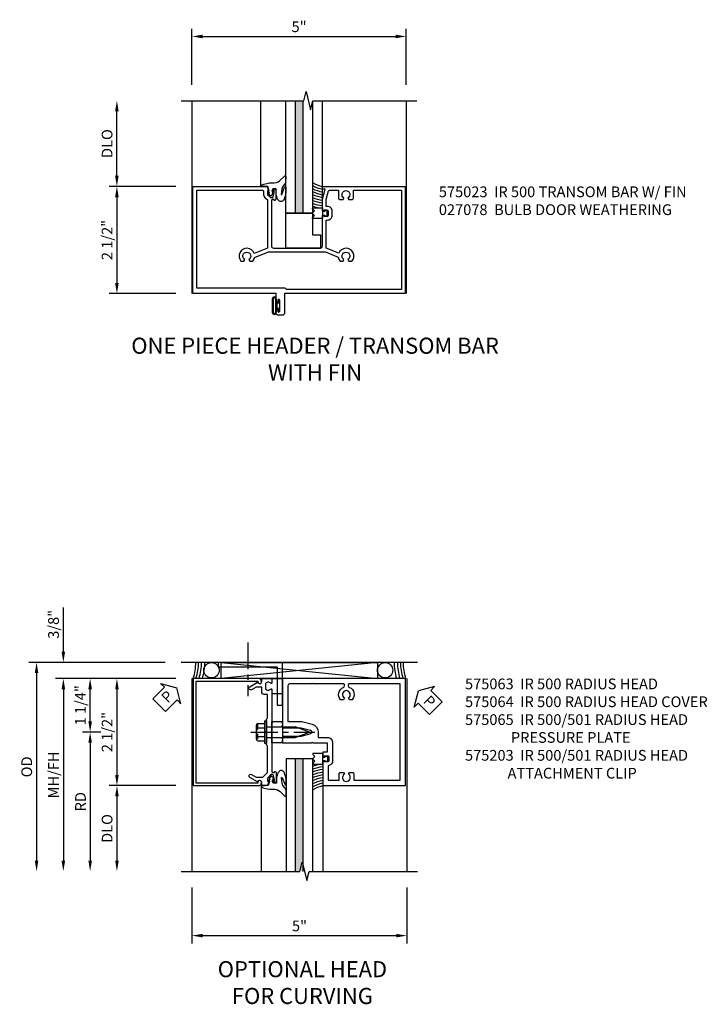
# Model space of a CAD drawing. Extents: x 0 to 87.4, y 0 to 55.7.
# Drawn here: x 38.3 to 54.3, y 29.6 to 52.6 of the extents above; entities that cross this region are included whole.
import ezdxf

# ---------------------------------------------------------------- set-up
doc = ezdxf.new("R2010")
doc.units = 0
doc.header["$LTSCALE"] = 0.5
doc.header["$MEASUREMENT"] = 0
doc.linetypes.add('CENTER', pattern=[2, 1.25, -0.25, 0.25, -0.25])
doc.linetypes.add('HIDDEN', pattern=[0.375, 0.25, -0.125])
doc.layers.get('0').update_dxf_attribs({"color": 4, "linetype": 'CONTINUOUS'})
for name, color, linetype in [('CENTER', 1, 'CENTER'), ('DIME', 2, 'CONTINUOUS'), ('HIDDEN', 3, 'HIDDEN'), ('PARTSLIST', 3, 'CONTINUOUS'), ('TEXT', 3, 'CONTINUOUS')]:
    doc.layers.add(name, color=color, linetype=linetype)
doc.styles.get("Standard").update_dxf_attribs({"font": 'arial.ttf'})
doc.dimstyles.new('EXT_ON-OFF', dxfattribs={"dimscale": 2, "dimtxt": 0.125, "dimasz": 0.125, "dimexe": 0.09, "dimexo": 0.1875, "dimgap": 0.05, "dimtad": 3, "dimdec": 5, "dimzin": 3, "dimdsep": 46, "dimlunit": 5, "dimtxsty": 'Standard', "dimcen": 0, "dimse2": 1, "dimazin": 0, "dimtfac": 1, "dimtdec": 5, "dimtofl": 0, "dimtmove": 0, "dimatfit": 0, "dimfxl": 1, "dimfrac": 2, "dimtolj": 1, "dimtzin": 3, "dimarcsym": 0})
doc.dimstyles.new('EXT_ON-ON', dxfattribs={"dimscale": 2, "dimtxt": 0.125, "dimasz": 0.125, "dimexe": 0.09, "dimexo": 0.1875, "dimgap": 0.05, "dimtad": 3, "dimdec": 5, "dimzin": 3, "dimdsep": 46, "dimlunit": 5, "dimtxsty": 'Standard', "dimcen": 0, "dimazin": 0, "dimtfac": 1, "dimtdec": 5, "dimtofl": 0, "dimtmove": 0, "dimatfit": 0, "dimfxl": 1, "dimfrac": 2, "dimtolj": 1, "dimtzin": 3, "dimarcsym": 0})

# ---------------------------------------------------------------- blocks, each defined once
blk = doc.blocks.new('*D1848')
at = {"layer": 'DIME', "color": 0, "lineweight": -2, "transparency": 16777216}
for p, q in [((-0.375, 2.5), (-1.93, 2.5)), ((-1.75, 2.25), (-1.75, 0.25)), ((-0.375, 0), (-1.93, 0))]:
    blk.add_line(p, q, dxfattribs=at)
at = {"layer": 'DIME', "color": 0, "transparency": 16777216}
for points in [[(-1.792, 2.25), (-1.708, 2.25), (-1.75, 2.5)], [(-1.792, 0.25), (-1.708, 0.25), (-1.75, 0)]]:
    blk.add_solid(points, dxfattribs=at)
at = {"layer": 'DIME', "color": 0, "transparency": 16777216, "insert": (-1.979, 1.25), "char_height": 0.25, "attachment_point": 5, "rotation": 90}
blk.add_mtext('\\A1;2 1/2"', dxfattribs=at)
blk = doc.blocks.new('B027078')
for p, q in [((-0.174, 0.156), (-0.174, -0.156)), ((-0.154, 0.156), (-0.154, -0.156)), ((-0.1, 0.156), (-0.1, -0.156)), ((-0.08, 0.156), (-0.08, -0.156)), ((-0.021, 0.077), (-0.08, 0.077)), ((-0.062, -0.062), (-0.062, 0.062)), ((-0.006, 0.062), (-0.062, 0.062)), ((-0.021, 0.077), (-0.021, 0.135)), ((-0.006, 0.135), (-0.021, 0.135)), ((-0.006, 0.062), (-0.006, 0.135)), ((-0.08, -0.077), (-0.021, -0.077)), ((-0.062, -0.062), (-0.006, -0.062)), ((-0.021, -0.135), (-0.021, -0.077)), ((-0.021, -0.135), (-0.006, -0.135)), ((-0.006, -0.135), (-0.006, -0.062))]:
    blk.add_line(p, q)
for centre, radius, start, end in [((-0.127, 0.156), 0.047, 0, 180), ((-0.127, 0.156), 0.027, 0, 180), ((-0.127, -0.156), 0.047, 180, 0), ((-0.127, -0.156), 0.027, 180, 0)]:
    blk.add_arc(centre, radius, start, end)
blk = doc.blocks.new('*D1849')
at = {"layer": 'DIME', "color": 0, "linetype": 'Continuous', "lineweight": -2, "transparency": 16777216}
for p, q in [((0, 4.875), (0, 6.18)), ((0.25, 6), (4.75, 6)), ((5, 4.875), (5, 6.18))]:
    blk.add_line(p, q, dxfattribs=at)
at = {"layer": 'DIME', "color": 0, "linetype": 'Continuous', "transparency": 16777216}
for points in [[(0.25, 6.042), (0.25, 5.958), (0, 6)], [(4.75, 6.042), (4.75, 5.958), (5, 6)]]:
    blk.add_solid(points, dxfattribs=at)
at = {"layer": 'DIME', "color": 0, "linetype": 'Continuous', "transparency": 16777216, "insert": (2.5, 6.227), "char_height": 0.25, "attachment_point": 5}
blk.add_mtext('\\A1;5"', dxfattribs=at)
blk = doc.blocks.new('*D1850')
at = {"layer": 'DIME', "color": 0, "lineweight": -2, "transparency": 16777216}
for p, q in [((-1.75, 2.75), (-1.75, 4.25)), ((-0.375, 2.5), (-1.93, 2.5))]:
    blk.add_line(p, q, dxfattribs=at)
at = {"layer": 'DIME', "color": 0, "transparency": 16777216}
for points in [[(-1.792, 4.25), (-1.708, 4.25), (-1.75, 4.5)], [(-1.792, 2.75), (-1.708, 2.75), (-1.75, 2.5)]]:
    blk.add_solid(points, dxfattribs=at)
at = {"layer": 'DIME', "color": 0, "transparency": 16777216, "insert": (-1.979, 3.5), "char_height": 0.25, "attachment_point": 5, "rotation": 90}
blk.add_mtext('\\A1;DLO', dxfattribs=at)
blk = doc.blocks.new('B127015')
blk.add_lwpolyline([(0.40625, 0.312), (0.40625, 0), (-0.40625, 0), (-0.40625, 0.8125), (0.21875, 0.8125), (0.21875, 0.312)], close=True)
blk = doc.blocks.new('B575023')
for points in [[(-0.009, -1.75), (-0.135, -1.75, -0.414214), (-0.166, -1.719), (-0.166, -1.639, -1.000294), (-0.132, -1.639), (-0.132, -1.657, 1.000217), (-0.086, -1.657), (-0.086, -1.407, 1.000217), (-0.132, -1.407), (-0.132, -1.425, -1.000294), (-0.166, -1.425), (-0.166, -1.25), (-2.111, -1.25), (-2.111, 1.25), (-0.382, 1.25), (-0.346, 1.148), (-0.375, 1.148), (-0.375, 1.076, 0.198912), (-0.368, 1.058), (-0.301, 0.992), (-0.259, 0.992, 0.354119), (-0.24, 1.007), (-0.217, 1.11), (-0.217, 1.148), (-0.246, 1.148), (-0.246, 1.16, -0.414214), (-0.226, 1.18), (-0.197, 1.18, -0.414214), (-0.177, 1.16), (-0.177, 0.958, -0.414214), (-0.216, 0.92), (-0.216, 0.942), (-0.258, 0.942, 0.414214), (-0.278, 0.921), (-0.278, -0.143, 0.414214), (-0.233, -0.188), (0.863, -0.188, 0.414214), (0.908, -0.143), (0.908, 0.553, -0.414214), (0.933, 0.578), (0.94, 0.578), (0.94, 0.556), (1.024, 0.556, 0.414214), (1.049, 0.581), (1.049, 0.669, 0.414214), (1.024, 0.694), (0.94, 0.694), (0.94, 0.672), (0.933, 0.672, -0.414214), (0.908, 0.697), (0.908, 0.955), (0.97, 1.188), (0.908, 1.188), (0.908, 1.22, -0.414214), (0.938, 1.25), (2.841, 1.25), (2.841, -1.25), (0.022, -1.25), (0.022, -1.719, -0.414214)], [(-0.433, 0.996), (-0.373, 0.936, -0.19902), (-0.368, 0.922), (-0.368, -0.188), (-0.682, -0.315, 1.210795), (-0.991, -0.495), (-0.923, -0.495), (-0.9, -0.455, -3.732051), (-0.808, -0.455), (-0.784, -0.495), (-0.717, -0.495, 0.133508), (-0.675, -0.409), (-0.35, -0.278), (0.981, -0.278), (1.279, -0.398, 0.148835), (1.323, -0.495), (1.39, -0.495), (1.413, -0.455, -3.732051), (1.505, -0.455), (1.529, -0.495), (1.597, -0.495, 1.17959), (1.291, -0.306), (0.998, -0.188), (0.998, 0.466), (1.024, 0.466, 0.414214), (1.139, 0.581), (1.139, 0.669, 0.414214), (1.024, 0.784), (0.998, 0.784), (0.998, 0.943), (1.052, 1.145, -0.339937), (1.072, 1.16), (1.287, 1.16), (1.287, 0.972, 0.414214), (1.317, 0.942), (1.39, 0.942), (1.413, 0.982, -3.732051), (1.505, 0.982), (1.529, 0.942), (1.601, 0.942, 0.414214), (1.631, 0.972), (1.631, 1.16), (2.751, 1.16), (2.751, -1.156), (0.07, -1.156), (0.039, -1.125), (-2.021, -1.125), (-2.021, 1.16), (-0.485, 1.16, -0.414214), (-0.465, 1.14), (-0.465, 1.074, 0.19902)]]:
    blk.add_lwpolyline(points, format="xyb", close=True)
blk = doc.blocks.new('027077-M2')
blk.add_lwpolyline([(0.832, 1.064), (0.897, 1.236, -0.888636), (0.922, 1.234), (0.922, 1.099, -0.047499), (0.882, 0.958, -0.38479), (0.79, 0.902, -0.155103), (0.741, 0.946, -0.070958), (0.712, 1.015, -0.090499), (0.695, 1.099), (0.695, 1.195), (0.622, 1.195), (0.6, 1.141), (0.639, 1.137), (0.605, 1.1), (0.636, 1.078), (0.576, 1.024), (0.519, 1.09), (0.544, 1.1), (0.51, 1.139), (0.536, 1.144), (0.502, 1.251), (0.418, 1.256), (0.343, 1.253), (0.353, 1.284, -0.114779), (0.608, 1.336, 0.195213), (0.787, 1.39), (0.896, 1.496, -0.644976), (0.922, 1.485), (0.92, 1.355, -0.151869), (0.904, 1.311), (0.847, 1.245, 0.029345), (0.829, 1.193), (0.812, 1.071, 0.653812)], format="xyb", close=True)
blk = doc.blocks.new('B127011')
for points in [[(-0.115, -0.23, -0.418248), (-0.125, -0.22), (-0.125, 0), (0.125, 0), (0.125, -0.22, -0.417136), (0.115, -0.23), (0.108, -0.23, -0.198911), (0.101, -0.227), (0.054, -0.18), (0.007, -0.227, -0.414174), (-0.007, -0.227), (-0.054, -0.18), (-0.101, -0.227, -0.198888), (-0.108, -0.23), (-0.115, -0.23)], [(0.042, 0), (0.042, 0.06), (0.055, 0.06, 0.414214), (0.065, 0.07), (0.065, 0.105, 0.414214), (0.055, 0.115), (-0.055, 0.115, 0.414214), (-0.065, 0.105), (-0.065, 0.07, 0.414214), (-0.055, 0.06), (-0.043, 0.06), (-0.043, 0)]]:
    blk.add_lwpolyline(points, format="xyb")
blk = doc.blocks.new('S575GT625')
at = {"linetype": 'Continuous'}
h = blk.add_hatch(color=256, dxfattribs=at)
h.dxf.hatch_style = 1
h.paths.add_polyline_path([(0.275, 0.624), (0.455, 0.624), (0.455, 3.25), (0.275, 3.25)])
for p, q in [((-0.526, 1.252), (-0.526, 3.25)), ((0.053, 0.624), (0.053, 3.25)), ((0.275, 3.25), (0.275, 0.624)), ((0.455, 3.25), (0.455, 0.624)), ((0.678, 3.25), (0.678, 0.624)), ((0.678, 0.624), (0.053, 0.624))]:
    blk.add_line(p, q)
blk.add_line((0.908, 0.697), (0.908, 3.25), dxfattribs=at)
for radius, start, end in [(0.748, 238.1272, 257.2539), (0.811, 240.8545, 258.2584), (0.874, 243.1323, 259.1153), (0.937, 245.0672, 259.855), (1, 246.7338, 260.5001), (1.063, 248.1858, 261.0677), (1.126, 249.463, 261.5711), (1.189, 250.5959, 262.0206), (1.252, 251.6082, 259.0904)]:
    blk.add_arc((1.074, 1.98), radius, start, end)
blk.add_blockref('027077-M2', (-0.868, -0.002))
at = {"linetype": 'Continuous', "rotation": 270}
blk.add_blockref('B127011', (0.908, 0.625), dxfattribs=at)
blk = doc.blocks.new('PSEAL2')
at = {"layer": 'TEXT', "color": 7}
for p, q in [((0.196, 0.338), (0, 0)), ((0.196, 0.21), (0.196, 0.338)), ((0.196, -0.338), (0, 0)), ((0.575, 0.21), (0.196, 0.21)), ((0.575, 0.21), (0.575, -0.21)), ((0.196, -0.21), (0.196, -0.338)), ((0.575, -0.21), (0.196, -0.21))]:
    blk.add_line(p, q, dxfattribs=at)
at = {"layer": 'TEXT', "color": 3}
blk.add_text('P', height=0.25, dxfattribs=at).set_placement((0.247, -0.116))
blk = doc.blocks.new('PSEAL1')
at = {"layer": 'TEXT', "color": 7}
for p, q in [((-0.196, 0.21), (-0.196, 0.338)), ((-0.196, 0.338), (0, 0)), ((-0.575, 0.21), (-0.196, 0.21)), ((-0.575, 0.21), (-0.575, -0.21)), ((-0.196, -0.338), (0, 0)), ((-0.575, -0.21), (-0.196, -0.21)), ((-0.196, -0.21), (-0.196, -0.338))]:
    blk.add_line(p, q, dxfattribs=at)
at = {"layer": 'TEXT', "color": 3}
blk.add_text('P', height=0.25, dxfattribs=at).set_placement((-0.413, -0.116))
blk = doc.blocks.new('B128406')
for p, q in [((-0.05, 0.26), (-0.05, -0.26)), ((-0.05, 0.26), (0, 0.26)), ((0, 0.26), (0, -0.26)), ((-0.24, 0.153), (-0.24, -0.156)), ((-0.205, 0.203), (-0.05, 0.203)), ((-0.205, 0.101), (-0.05, 0.101)), ((0, 0.124), (0.669, 0.124)), ((1, 0), (0.669, 0.124)), ((0.669, -0.124), (1, 0)), ((-0.205, -0.105), (-0.05, -0.105)), ((-0.205, -0.206), (-0.05, -0.206)), ((0, -0.124), (0.669, -0.124)), ((-0.05, -0.26), (0, -0.26))]:
    blk.add_line(p, q)
for centre, radius, start, end in [((-0.186, 0.152), 0.0543, 110.9107, 249.0893), ((-0.071, -0.002), 0.169, 142.5556, 217.4444), ((-0.186, -0.155), 0.0543, 110.9107, 249.0893)]:
    blk.add_arc(centre, radius, start, end)
at = {"layer": 'CENTER'}
blk.add_line((-0.365, 0), (1.125, 0), dxfattribs=at)
at = {"layer": 'HIDDEN'}
for p, q in [((-0.228, 0.187), (-0.209, 0.187)), ((-0.209, 0.187), (-0.209, -0.19)), ((-0.228, -0.19), (-0.209, -0.19))]:
    blk.add_line(p, q, dxfattribs=at)
blk = doc.blocks.new('*D1857')
at = {"layer": 'DIME', "color": 0, "lineweight": -2, "transparency": 16777216}
for p, q in [((-2.767, 1.625), (-5.947, 1.625)), ((-5.767, 1.375), (-5.767, -3))]:
    blk.add_line(p, q, dxfattribs=at)
at = {"layer": 'DIME', "color": 0, "transparency": 16777216}
for points in [[(-5.808, 1.375), (-5.725, 1.375), (-5.767, 1.625)], [(-5.808, -3), (-5.725, -3), (-5.767, -3.25)]]:
    blk.add_solid(points, dxfattribs=at)
at = {"layer": 'DIME', "color": 0, "transparency": 16777216, "insert": (-5.996, -0.812), "char_height": 0.25, "attachment_point": 5, "rotation": 90}
blk.add_mtext('\\A1;OD', dxfattribs=at)
blk = doc.blocks.new('*D1858')
at = {"layer": 'DIME', "color": 0, "linetype": 'Continuous', "lineweight": -2, "transparency": 16777216}
for p, q in [((-5.142, 1.875), (-5.142, 2.903)), ((-2.767, 1.625), (-5.322, 1.625)), ((-2.517, 1.25), (-5.322, 1.25)), ((-5.142, 1), (-5.142, 0.75))]:
    blk.add_line(p, q, dxfattribs=at)
at = {"layer": 'DIME', "color": 0, "linetype": 'Continuous', "transparency": 16777216}
for points in [[(-5.183, 1.875), (-5.1, 1.875), (-5.142, 1.625)], [(-5.183, 1), (-5.1, 1), (-5.142, 1.25)]]:
    blk.add_solid(points, dxfattribs=at)
at = {"layer": 'DIME', "color": 0, "linetype": 'Continuous', "transparency": 16777216, "insert": (-5.371, 2.514), "char_height": 0.25, "attachment_point": 5, "rotation": 90}
blk.add_mtext('\\A1;3/8"', dxfattribs=at)
blk = doc.blocks.new('*D1859')
at = {"layer": 'DIME', "color": 0, "lineweight": -2, "transparency": 16777216}
for p, q in [((-2.517, 1.25), (-5.322, 1.25)), ((-5.142, 1), (-5.142, -3))]:
    blk.add_line(p, q, dxfattribs=at)
at = {"layer": 'DIME', "color": 0, "transparency": 16777216}
for points in [[(-5.183, 1), (-5.1, 1), (-5.142, 1.25)], [(-5.183, -3), (-5.1, -3), (-5.142, -3.25)]]:
    blk.add_solid(points, dxfattribs=at)
at = {"layer": 'DIME', "color": 0, "transparency": 16777216, "insert": (-5.371, -1), "char_height": 0.25, "attachment_point": 5, "rotation": 90}
blk.add_mtext('\\A1;MH/FH', dxfattribs=at)
blk = doc.blocks.new('*D1860')
at = {"layer": 'DIME', "color": 0, "lineweight": -2, "transparency": 16777216}
for p, q in [((-2.517, -1.25), (-4.072, -1.25)), ((-3.892, -1.5), (-3.892, -3))]:
    blk.add_line(p, q, dxfattribs=at)
at = {"layer": 'DIME', "color": 0, "transparency": 16777216}
for points in [[(-3.933, -1.5), (-3.85, -1.5), (-3.892, -1.25)], [(-3.933, -3), (-3.85, -3), (-3.892, -3.25)]]:
    blk.add_solid(points, dxfattribs=at)
at = {"layer": 'DIME', "color": 0, "transparency": 16777216, "insert": (-4.121, -2.25), "char_height": 0.25, "attachment_point": 5, "rotation": 90}
blk.add_mtext('\\A1;DLO', dxfattribs=at)
blk = doc.blocks.new('*D1861')
at = {"layer": 'DIME', "color": 0, "linetype": 'Continuous', "lineweight": -2, "transparency": 16777216}
for p, q in [((-2.517, 1.25), (-4.072, 1.25)), ((-3.892, 1), (-3.892, -1)), ((-2.517, -1.25), (-4.072, -1.25))]:
    blk.add_line(p, q, dxfattribs=at)
at = {"layer": 'DIME', "color": 0, "linetype": 'Continuous', "transparency": 16777216}
for points in [[(-3.933, 1), (-3.85, 1), (-3.892, 1.25)], [(-3.933, -1), (-3.85, -1), (-3.892, -1.25)]]:
    blk.add_solid(points, dxfattribs=at)
at = {"layer": 'DIME', "color": 0, "linetype": 'Continuous', "transparency": 16777216, "insert": (-4.121, 0), "char_height": 0.25, "attachment_point": 5, "rotation": 90}
blk.add_mtext('\\A1;2 1/2"', dxfattribs=at)
blk = doc.blocks.new('*D1862')
at = {"layer": 'DIME', "color": 0, "lineweight": -2, "transparency": 16777216}
for p, q in [((-4.267, 0), (-4.697, 0)), ((-4.517, -0.25), (-4.517, -3))]:
    blk.add_line(p, q, dxfattribs=at)
at = {"layer": 'DIME', "color": 0, "transparency": 16777216}
for points in [[(-4.558, -0.25), (-4.475, -0.25), (-4.517, 0)], [(-4.558, -3), (-4.475, -3), (-4.517, -3.25)]]:
    blk.add_solid(points, dxfattribs=at)
at = {"layer": 'DIME', "color": 0, "transparency": 16777216, "insert": (-4.742, -1.625), "char_height": 0.25, "attachment_point": 5, "rotation": 90}
blk.add_mtext('\\A1;RD', dxfattribs=at)
blk = doc.blocks.new('*D1863')
at = {"layer": 'DIME', "color": 0, "linetype": 'Continuous', "lineweight": -2, "transparency": 16777216}
for p, q in [((-2.517, 1.25), (-4.697, 1.25)), ((-4.517, 0.25), (-4.517, 1)), ((-4.267, 0), (-4.697, 0))]:
    blk.add_line(p, q, dxfattribs=at)
at = {"layer": 'DIME', "color": 0, "linetype": 'Continuous', "transparency": 16777216}
for points in [[(-4.558, 1), (-4.475, 1), (-4.517, 1.25)], [(-4.558, 0.25), (-4.475, 0.25), (-4.517, 0)]]:
    blk.add_solid(points, dxfattribs=at)
at = {"layer": 'DIME', "color": 0, "linetype": 'Continuous', "transparency": 16777216, "insert": (-4.746, 0.625), "char_height": 0.25, "attachment_point": 5, "rotation": 90}
blk.add_mtext('\\A1;1 1/4"', dxfattribs=at)
blk = doc.blocks.new('*D1864')
at = {"layer": 'DIME', "color": 0, "linetype": 'Continuous', "lineweight": -2, "transparency": 16777216}
for p, q in [((-2.142, -3.625), (-2.142, -4.93)), ((2.873, -3.625), (2.873, -4.93)), ((-1.892, -4.75), (2.623, -4.75))]:
    blk.add_line(p, q, dxfattribs=at)
at = {"layer": 'DIME', "color": 0, "linetype": 'Continuous', "transparency": 16777216}
for points in [[(-1.892, -4.708), (-1.892, -4.791), (-2.142, -4.75)], [(2.623, -4.708), (2.623, -4.791), (2.873, -4.75)]]:
    blk.add_solid(points, dxfattribs=at)
at = {"layer": 'DIME', "color": 0, "linetype": 'Continuous', "transparency": 16777216, "insert": (0.366, -4.523), "char_height": 0.25, "attachment_point": 5}
blk.add_mtext('\\A1;5"', dxfattribs=at)
blk = doc.blocks.new('B575064')
blk.add_lwpolyline([(-2.0405, 1.19), (-0.6035, 1.19), (-0.6035, 1.17, 1), (-0.5235, 1.17), (-0.5235, 1.19, 0.4142136), (-0.5835, 1.25), (-2.1105, 1.25), (-2.1105, 0), (-2.1105, -1.25), (-0.5835, -1.25, 0.4142136), (-0.5235, -1.19), (-0.5235, -1.17, 1), (-0.6035, -1.17), (-0.6035, -1.19), (-2.0405, -1.19)], format="xyb", close=True)
blk = doc.blocks.new('B575065')
blk.add_lwpolyline([(-0.378, -0.94), (-0.378, -0.325), (-0.403, -0.3), (-0.403, -0.015), (-0.388, 0), (-0.403, 0.015), (-0.403, 0.3), (-0.378, 0.325), (-0.378, 0.876), (-0.454, 0.876, -0.414214), (-0.514, 0.936), (-0.514, 1.05), (-0.648, 1.05), (-0.754, 0.989, -1), (-0.794, 1.059), (-0.611, 1.164, 0.84909), (-0.514, 1.18), (-0.514, 1.22, -0.414214), (-0.484, 1.25), (-0.298, 1.25, -0.414214), (-0.278, 1.23), (-0.278, 1.148, -0.669376), (-0.303, 1.137, 0.199773), (-0.367, 1.164), (-0.378, 1.164, 0.414214), (-0.428, 1.114), (-0.428, 1.026, 0.414214), (-0.378, 0.976), (-0.367, 0.976, 0.199773), (-0.303, 1.003, -0.669376), (-0.278, 0.992), (-0.278, 0.225), (-0.263, 0.21), (-0.278, 0.195), (-0.278, -0.195), (-0.263, -0.21), (-0.278, -0.225), (-0.278, -0.916, 0.420084), (-0.253, -0.941), (-0.216, -0.941), (-0.216, -0.919, -0.414214), (-0.178, -0.957), (-0.178, -1.159, -0.414214), (-0.198, -1.179), (-0.227, -1.179, -0.414214), (-0.247, -1.159), (-0.247, -1.147), (-0.218, -1.147), (-0.218, -1.109), (-0.238, -1.011, 0.354119), (-0.263, -0.991), (-0.302, -0.991), (-0.368, -1.058, 0.198912), (-0.376, -1.075), (-0.376, -1.147), (-0.347, -1.147), (-0.382, -1.25), (-0.484, -1.25, -0.414214), (-0.514, -1.22), (-0.514, -1.18, 0.84909), (-0.611, -1.164), (-0.794, -1.059, -1), (-0.754, -0.989), (-0.648, -1.05), (-0.488, -1.05)], format="xyb", close=True)
blk = doc.blocks.new('B575063')
for points in [[(-0.028, 0.25), (-0.028, 0.22), (-0.043, 0.205), (-0.028, 0.19), (-0.028, 0.16), (-0.043, 0.145), (-0.028, 0.13), (-0.028, 0.1), (0.402, 0.1), (0.621, 0.042, -0.767327), (0.621, -0.041), (0.402, -0.1), (-0.028, -0.1), (-0.028, -0.13), (-0.043, -0.145), (-0.028, -0.16), (-0.028, -0.19), (-0.043, -0.205), (-0.028, -0.22), (-0.028, -0.25), (0.644, -0.25), (0.659, -0.235), (0.674, -0.25), (1.015, -0.25), (1.015, -0.466), (0.909, -0.466), (0.909, -0.553, 0.414214), (0.934, -0.578), (0.941, -0.578), (0.941, -0.556), (1.025, -0.556, -0.414214), (1.05, -0.581), (1.05, -0.669, -0.414214), (1.025, -0.694), (0.941, -0.694), (0.941, -0.672), (0.934, -0.672, 0.414214), (0.909, -0.697), (0.909, -1.25), (2.842, -1.25), (2.842, 1.25), (-0.028, 1.25)], [(1.505, 1.102), (1.505, 1.083, 0.299263), (1.532, 1.042, -0.50893), (1.597, 0.754), (1.529, 0.754), (1.506, 0.795, 3.732051), (1.414, 0.795), (1.391, 0.754), (1.323, 0.754, -0.50893), (1.388, 1.042, 0.299263), (1.415, 1.083), (1.415, 1.102, 0.414214), (1.392, 1.125), (0.674, 1.125), (0.659, 1.14), (0.644, 1.125), (0.142, 1.125, 0.414214), (0.097, 1.08), (0.097, 0.25), (0.422, 0.25), (0.659, 0.187, -0.339454), (0.802, 0), (0.802, -0.125), (1.015, -0.125, -0.414214), (1.14, -0.25), (1.14, -0.669, -0.352133), (1.05, -0.781, 0.352133), (1.034, -0.801), (1.034, -1.125), (1.288, -1.125), (1.288, -0.972, -0.414214), (1.318, -0.942), (1.391, -0.942), (1.414, -0.982, 3.732051), (1.506, -0.982), (1.529, -0.942), (1.602, -0.942, -0.414214), (1.632, -0.972), (1.632, -1.125), (2.717, -1.125), (2.717, 1.125), (1.528, 1.125, 0.414214)]]:
    blk.add_lwpolyline(points, format="xyb", close=True)
blk = doc.blocks.new('B575203')
blk.add_lwpolyline([(-0.154, 0.625), (-0.028, 0.625), (-0.028, 1.625), (-1.528, 1.625), (-1.528, 1.525), (-0.154, 1.525)], close=True)
blk = doc.blocks.new('S575DP12KCADS')
for p, q in [((0, 4.5), (0, 0)), ((5, 4.5), (5, 0))]:
    blk.add_line(p, q)
at = {"linetype": 'Continuous'}
blk.add_lwpolyline([(-0.25, 4.499985), (2.608785, 4.499985), (2.661854, 4.712201), (2.769406, 4.287784), (2.822475, 4.5), (5.25, 4.5)], dxfattribs=at)
for name, p in [('S575GT625', (2.1345, 1.25)), ('B575023', (2.1345, 1.25)), ('B127015', (2.594235, 1.062)), ('B027078', (2.04899, -0.281342))]:
    blk.add_blockref(name, p)
at = {"layer": 'DIME', "linetype": 'Continuous'}
dim = blk.add_linear_dim(base=(5, 6), p1=(0, 4.5), p2=(5, 4.5), text='5"', dimstyle='EXT_ON-ON', override={"dimpost": '"'}, dxfattribs=at)
dim.commit()
dim.dimension.update_dxf_attribs({"geometry": '*D1849', "text_midpoint": (2.5, 6.227132)})
at = {"layer": 'DIME'}
dim = blk.add_linear_dim(base=(-1.75, 4.499985), p1=(0, 2.5), p2=(-0.25, 4.499985), angle=90, text='DLO', dimstyle='EXT_ON-OFF', override={"dimpost": '"'}, dxfattribs=at)
dim.commit()
dim.dimension.update_dxf_attribs({"geometry": '*D1850', "text_midpoint": (-1.979349, 3.499993)})
dim = blk.add_linear_dim(base=(-1.75, 0), p1=(0, 2.5), p2=(0, 0), angle=270, dimstyle='EXT_ON-ON', override={"dimpost": '"'}, dxfattribs=at)
dim.commit()
dim.dimension.update_dxf_attribs({"geometry": '*D1848', "text_midpoint": (-1.979263, 1.25)})
blk = doc.blocks.new('S575HH15MKCADS')
for p, q in [((3.12287, 1.625), (-2.39163, 1.625)), ((2.18538, 1.625), (-1.462904, 1.25)), ((-1.462904, 1.625), (2.18538, 1.25)), ((-2.14163, 1.25), (-2.14163, -3.249786)), ((-0.277737, 1.250364), (-0.027737, 1.250364)), ((2.87287, 1.25), (2.87287, -3.249786)), ((-0.027737, 0.890364), (-0.277737, 0.890364)), ((-0.4025, -0.25), (-0.4025, 0.25))]:
    blk.add_line(p, q)
at = {"linetype": 'Continuous'}
blk.add_lwpolyline([(-1.462904, 1.25), (-1.462904, 1.625), (2.18538, 1.625), (2.18538, 1.25)], close=True, dxfattribs=at)
blk.add_lwpolyline([(-0.2775, 0.25), (-0.0275, 0.25), (-0.0275, -0.25), (-0.2775, -0.25)], close=True)
blk.add_lwpolyline([(-2.39163, -3.249786), (0.374771, -3.249786), (0.42784, -3.03757), (0.535392, -3.461988), (0.588461, -3.249772), (3.12287, -3.249772)], dxfattribs=at)
for centre in [(-1.685839, 1.441153), (2.364176, 1.441153)]:
    blk.add_circle(centre, 0.178796, dxfattribs=at)
for centre, start, end in [((-3.280456, 1.625724), 342.1959167, 359.9662507), ((-3.217863, 1.625724), 342.1959167, 359.9662507), ((-3.147445, 1.625724), 342.1959167, 359.9662507), ((-3.069204, 1.625724), 342.1959167, 359.9662507), ((3.800656, 1.625724), 180.0337493, 197.8040833), ((3.878897, 1.625724), 180.0337493, 197.8040833), ((3.949315, 1.625724), 180.0337493, 197.8040833), ((4.011908, 1.625724), 180.0337493, 197.8040833)]:
    blk.add_arc(centre, 1.228807, start, end)
at = {"layer": 'CENTER', "linetype": 'CENTER'}
blk.add_line((-0.839863, 2.090286), (-0.839863, 0.837825), dxfattribs=at)
for name, p in [('B575203', (0, 0)), ('B575064', (0, 0)), ('B575065', (0, 0)), ('B575063', (0, 0)), ('B128406', (-0.4025, 0))]:
    blk.add_blockref(name, p)
at = {"xscale": -1, "rotation": 180}
blk.add_blockref('S575GT625', (0, 0), dxfattribs=at)
at = {"layer": 'TEXT'}
for name, p, rotation in [('PSEAL1', (-2.498049, 1.035248), 44.99999999999999), ('PSEAL2', (3.141413, 0.961312), 315)]:
    blk.add_blockref(name, p, dxfattribs=dict(at, rotation=rotation))
at = {"layer": 'DIME', "linetype": 'Continuous'}
for base, p2, picture, middle in [((-5.14163, 1.625), (-2.39163, 1.625), '*D1858', (-5.370978, 2.514222)), ((-3.89163, -1.25), (-2.14163, -1.25), '*D1861', (-4.120893, 0))]:
    dim = blk.add_linear_dim(base=base, p1=(-2.14163, 1.25), p2=p2, angle=90, dimstyle='EXT_ON-ON', override={"dimpost": '"'}, dxfattribs=at)
    dim.commit()
    dim.dimension.update_dxf_attribs({"geometry": picture, "text_midpoint": middle})
at = {"layer": 'DIME'}
for base, p1, text, picture, middle in [((-5.76663, -3.249786), (-2.39163, 1.625), 'OD', '*D1857', (-5.995978, -0.812393)), ((-5.14163, -3.249786), (-2.14163, 1.25), 'MH/FH', '*D1859', (-5.370893, -0.999893)), ((-4.51663, -3.249786), (-3.89163, 0), 'RD', '*D1862', (-4.74163, -1.624893)), ((-3.89163, -3.249786), (-2.14163, -1.25), 'DLO', '*D1860', (-4.120978, -2.249893))]:
    dim = blk.add_linear_dim(base=base, p1=p1, p2=(-2.39163, -3.249786), angle=90, text=text, dimstyle='EXT_ON-OFF', override={"dimpost": '"'}, dxfattribs=at)
    dim.commit()
    dim.dimension.update_dxf_attribs({"geometry": picture, "text_midpoint": middle})
at = {"layer": 'DIME', "linetype": 'Continuous'}
dim = blk.add_linear_dim(base=(-4.51663, 1.25), p1=(-3.89163, 0), p2=(-2.14163, 1.25), angle=90, dimstyle='EXT_ON-ON', override={"dimpost": '"'}, dxfattribs=at)
dim.commit()
dim.dimension.update_dxf_attribs({"geometry": '*D1863', "text_midpoint": (-4.51663, 0.625), "dimtype": 160})
dim = blk.add_linear_dim(base=(2.87287, -4.749772), p1=(-2.14163, -3.249786), p2=(2.87287, -3.249786), dimstyle='EXT_ON-ON', override={"dimpost": '"'}, dxfattribs=at)
dim.commit()
dim.dimension.update_dxf_attribs({"geometry": '*D1864', "text_midpoint": (0.36562, -4.52264)})

msp = doc.modelspace()

# ---------------------------------------------------------------- block references
for name, p in [('S575DP12KCADS', (42.316, 46.163)), ('S575HH15MKCADS', (44.459, 35.933))]:
    msp.add_blockref(name, p)

# ---------------------------------------------------------------- texts
at = {"layer": 'PARTSLIST', "char_height": 0.25, "width": 8.86018, "attachment_point": 1}
for s, insert in [('\\pt2;575023  IR 500 TRANSOM BAR W/ FIN\\P\\ptz;027078  BULB DOOR WEATHERING', (48.076, 48.663)), ('\\A1;\\pt2;575063  IR 500 RADIUS HEAD\\P575064  IR 500 RADIUS HEAD COVER\\P575065  IR 500/501 RADIUS HEAD\\P              PRESSURE PLATE\\P575203  IR 500/501 RADIUS HEAD\\P             ATTACHMENT CLIP\\P\\ptz; ', (48.686, 37.182))]:
    msp.add_mtext(s, dxfattribs=dict(at, insert=insert))
at = {"layer": 'TEXT', "char_height": 0.375, "attachment_point": 2}
for s, insert, width in [('ONE PIECE HEADER / TRANSOM BAR \\PWITH FIN', (45.189, 45.135), 11.79407), ('OPTIONAL HEAD\\PFOR CURVING', (44.893, 30.588), 6.5)]:
    msp.add_mtext(s, dxfattribs=dict(at, insert=insert, width=width))

doc.saveas('drawing.dxf')
